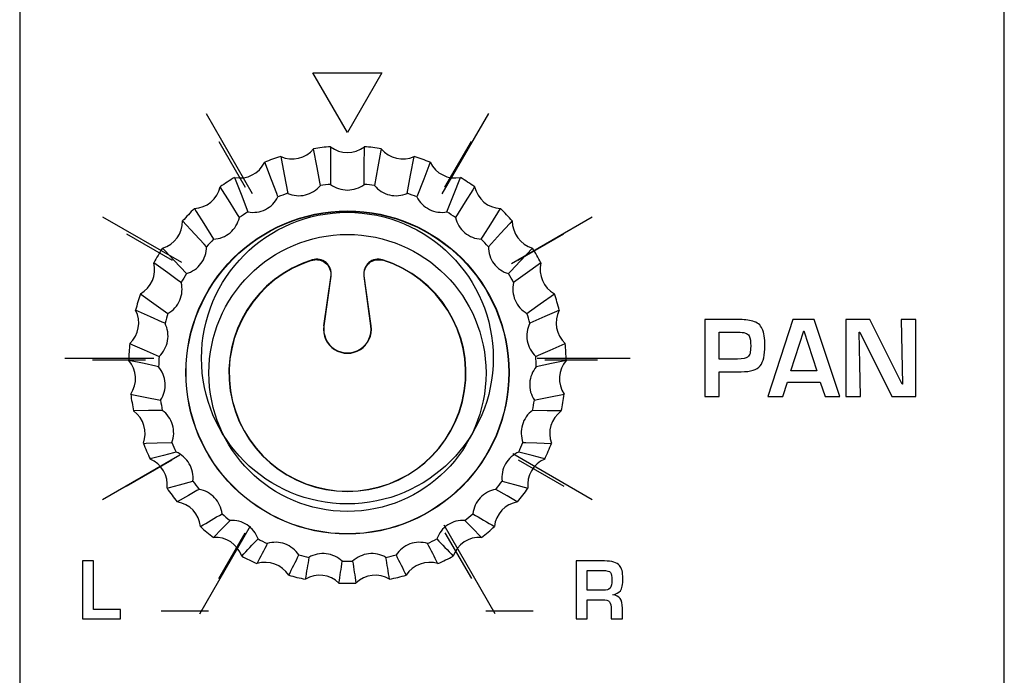
# Model space of a CAD drawing. Units: millimetres. Extents: x 0 to 1938, y 0 to 1367.
# Drawn here: x 548 to 575, y 687 to 705 of the extents above; entities that cross this region are included whole.
import ezdxf

# ---------------------------------------------------------------- set-up
doc = ezdxf.new("R2010")
doc.units = ezdxf.units.MM
doc.layers.add('AV_sys', color=7, linetype='Continuous')

# ---------------------------------------------------------------- blocks, each defined once
blk = doc.blocks.new('FXP308_t')
at = {"layer": 'AV_sys', "color": 7, "linetype": 'Continuous', "lineweight": 25}
for p, q in [((2675.65, 551.346), (2675.458, 549.978)), ((2675.653, 551.347), (2675.463, 549.979)), ((2675.465, 549.98), (2675.66, 551.372)), ((2676.559, 551.352), (2676.752, 549.98)), ((2676.754, 549.979), (2676.564, 551.347)), ((2676.759, 549.978), (2676.567, 551.347)), ((2675.458, 549.978), (2675.463, 549.979)), ((2676.759, 549.978), (2676.754, 549.979))]:
    blk.add_line(p, q, dxfattribs=at)
at = {"layer": 'AV_sys', "color": 7, "linetype": 'Continuous', "lineweight": 25, "flags": 128}
for points in [[(2675.645, 554.896), (2675.645, 554.795), (2675.646, 554.392), (2675.648, 553.862)], [(2676.569, 553.862), (2676.569, 553.963), (2676.57, 554.367), (2676.572, 554.896), (2676.572, 554.896)], [(2674.278, 554.628), (2674.297, 554.529), (2674.372, 554.135), (2674.47, 553.617)], [(2675.366, 553.829), (2675.348, 553.928), (2675.276, 554.324), (2675.18, 554.842), (2675.18, 554.842)], [(2677.036, 554.842), (2677.018, 554.743), (2676.946, 554.348), (2676.851, 553.829)], [(2677.746, 553.617), (2677.765, 553.716), (2677.84, 554.111), (2677.939, 554.628), (2677.939, 554.628)], [(2674.203, 553.52), (2674.168, 553.612), (2674.026, 553.983), (2673.839, 554.468), (2673.839, 554.468)], [(2678.378, 554.468), (2678.342, 554.376), (2678.2, 554.005), (2678.013, 553.52)], [(2673.01, 554.052), (2673.047, 553.96), (2673.191, 553.591), (2673.381, 553.107)], [(2678.836, 553.107), (2678.872, 553.199), (2679.017, 553.568), (2679.206, 554.052), (2679.206, 554.052)], [(2673.144, 552.951), (2673.092, 553.033), (2672.888, 553.363), (2672.62, 553.795), (2672.62, 553.795)], [(2679.597, 553.795), (2679.546, 553.713), (2679.341, 553.383), (2679.073, 552.951)], [(2671.91, 553.199), (2671.961, 553.117), (2672.168, 552.789), (2672.439, 552.359)], [(2679.778, 552.359), (2679.83, 552.441), (2680.037, 552.769), (2680.307, 553.199), (2680.307, 553.199)], [(2672.244, 552.152), (2672.18, 552.222), (2671.924, 552.498), (2671.589, 552.859), (2671.589, 552.859)], [(2680.628, 552.859), (2680.564, 552.79), (2680.309, 552.514), (2679.973, 552.152)], [(2671.035, 552.116), (2671.099, 552.047), (2671.357, 551.773), (2671.694, 551.414)], [(2680.523, 551.414), (2680.587, 551.483), (2680.845, 551.757), (2681.182, 552.116), (2681.182, 552.116)], [(2671.552, 551.168), (2671.479, 551.221), (2671.185, 551.433), (2670.801, 551.711), (2670.801, 551.711)], [(2681.416, 551.711), (2681.342, 551.658), (2681.049, 551.446), (2680.665, 551.168)], [(2670.434, 550.86), (2670.508, 550.807), (2670.802, 550.598), (2671.187, 550.323)], [(2681.03, 550.323), (2681.103, 550.376), (2681.397, 550.585), (2681.783, 550.86), (2681.783, 550.86)], [(2671.106, 550.051), (2671.027, 550.086), (2670.712, 550.227), (2670.3, 550.412), (2670.3, 550.412)], [(2681.917, 550.412), (2681.838, 550.376), (2681.524, 550.236), (2681.111, 550.051)], [(2670.139, 549.499), (2670.218, 549.464), (2670.533, 549.326), (2670.946, 549.145)], [(2681.271, 549.145), (2681.35, 549.179), (2681.665, 549.317), (2682.078, 549.499), (2682.078, 549.499)], [(2670.929, 548.861), (2670.85, 548.878), (2670.53, 548.945), (2670.112, 549.032), (2670.112, 549.032)], [(2682.105, 549.032), (2682.025, 549.015), (2681.706, 548.949), (2681.287, 548.861)], [(2670.166, 548.106), (2670.245, 548.09), (2670.565, 548.026), (2670.983, 547.942)], [(2681.234, 547.942), (2681.314, 547.958), (2681.633, 548.022), (2682.051, 548.106), (2682.051, 548.106)], [(2671.032, 547.663), (2670.956, 547.661), (2670.649, 547.655), (2670.247, 547.646), (2670.247, 547.646)], [(2681.97, 547.646), (2681.893, 547.648), (2681.587, 547.654), (2681.185, 547.663)], [(2670.513, 546.758), (2670.589, 546.76), (2670.895, 546.769), (2671.296, 546.781)], [(2680.921, 546.781), (2680.997, 546.779), (2681.303, 546.77), (2681.704, 546.758), (2681.704, 546.758)], [(2671.409, 546.52), (2671.339, 546.501), (2671.062, 546.427), (2670.698, 546.329), (2670.698, 546.329)], [(2681.519, 546.329), (2681.45, 546.347), (2681.172, 546.422), (2680.808, 546.52)], [(2671.162, 545.526), (2671.231, 545.545), (2671.507, 545.622), (2671.869, 545.723)], [(2680.348, 545.723), (2680.417, 545.704), (2680.693, 545.627), (2681.055, 545.526), (2681.055, 545.526)], [(2672.039, 545.495), (2671.98, 545.461), (2671.747, 545.327), (2671.441, 545.151), (2671.441, 545.151)], [(2680.776, 545.151), (2680.718, 545.184), (2680.484, 545.319), (2680.178, 545.495)], [(2672.888, 544.643), (2672.844, 544.597), (2672.667, 544.415), (2672.435, 544.176), (2672.435, 544.176)], [(2679.782, 544.176), (2679.738, 544.222), (2679.561, 544.404), (2679.329, 544.643)]]:
    blk.add_lwpolyline(points, dxfattribs=at)
at = {"layer": 'AV_sys', "color": 7, "linetype": 'Continuous', "lineweight": 25}
for centre, radius in [((2676.109, 548.702), 4.431), ((2676.108, 548.699), 4.424), ((2676.108, 548.689), 3.8)]:
    blk.add_circle(centre, radius, dxfattribs=at)
for centre, radius, start, end in [((2676.108, 548.916), 5.998, 94.432, 98.9001), ((2676.108, 555.504), 0.765, 232.6829, 307.3171), ((2676.108, 548.916), 5.998, 81.0999, 85.568), ((2676.108, 548.916), 5.998, 107.7642, 112.2323), ((2674.589, 555.327), 0.765, 246.0147, 320.6495), ((2677.628, 555.327), 0.765, 219.3505, 293.9853), ((2676.108, 548.916), 5.998, 67.7677, 72.2358), ((2673.152, 554.804), 0.765, 259.3461, 333.9828), ((2679.065, 554.804), 0.765, 206.0172, 280.6539), ((2676.108, 548.916), 5.998, 121.0967, 125.565), ((2676.109, 548.916), 5.998, 54.435, 58.9033), ((2671.874, 553.963), 0.765, 272.6776, 347.317), ((2676.108, 548.701), 5.182, 95.0949, 98.2372), ((2676.108, 548.701), 5.182, 81.7628, 84.9051), ((2680.343, 553.963), 0.765, 192.683, 267.3224), ((2676.108, 548.701), 5.182, 108.427, 111.5695), ((2676.108, 548.701), 5.182, 68.4305, 71.573), ((2676.108, 548.916), 5.997, 134.4297, 138.8982), ((2676.108, 548.701), 5.182, 121.7596, 124.9021), ((2676.109, 548.701), 5.182, 55.0979, 58.2404), ((2676.109, 548.916), 5.997, 41.1018, 45.5703), ((2670.824, 552.851), 0.764, 286.0096, 0.6519), ((2681.393, 552.851), 0.764, 179.3481, 253.9904), ((2676.108, 548.701), 5.181, 135.0926, 138.2353), ((2676.109, 548.701), 5.181, 41.7647, 44.9074), ((2676.108, 548.917), 5.997, 147.7633, 152.232), ((2676.109, 548.917), 5.997, 27.768, 32.2367), ((2670.059, 551.526), 0.764, 299.3423, 13.9871), ((2676.108, 548.689), 3.25, 107.2713, 72.7287), ((2676.108, 548.686), 3.243, 107.4224, 72.5866), ((2682.157, 551.526), 0.764, 166.0129, 240.6577), ((2676.108, 548.702), 5.181, 148.4262, 151.569), ((2676.109, 548.702), 5.181, 28.431, 31.5738), ((2676.107, 548.917), 5.997, 161.0974, 165.5662), ((2676.109, 548.917), 5.997, 14.4338, 18.9026), ((2669.621, 550.061), 0.764, 312.6758, 27.3223), ((2676.108, 548.702), 5.181, 161.7604, 164.9033), ((2676.109, 548.702), 5.181, 15.0967, 18.2396), ((2682.596, 550.061), 0.764, 152.6777, 227.3242), ((2676.108, 549.887), 0.657, 172.0042, 7.9958), ((2676.108, 549.889), 0.65, 172.0042, 7.9958), ((2676.107, 548.917), 5.997, 174.4319, 178.9008), ((2676.11, 548.917), 5.997, 1.0992, 5.5681), ((2669.532, 548.534), 0.764, 326.0102, 40.6571), ((2676.107, 548.702), 5.18, 175.0949, 178.2378), ((2676.109, 548.702), 5.18, 1.7622, 4.9051), ((2682.685, 548.534), 0.764, 139.3429, 213.9898), ((2676.107, 548.917), 5.997, 187.7665, 192.2354), ((2676.11, 548.917), 5.997, 347.7646, 352.2335), ((2676.108, 548.702), 5.181, 188.4295, 191.5724), ((2676.109, 548.702), 5.181, 348.4276, 351.5705), ((2669.797, 547.028), 0.764, 339.3453, 53.9911), ((2682.419, 547.028), 0.764, 126.0089, 200.6547), ((2676.108, 548.917), 5.997, 201.1009, 205.5697), ((2676.108, 548.702), 5.181, 201.7639, 204.9067), ((2676.109, 548.702), 5.181, 335.0933, 338.2361), ((2676.109, 548.917), 5.997, 334.4303, 338.8991), ((2670.403, 545.623), 0.764, 352.6805, 67.3242), ((2681.814, 545.623), 0.764, 112.6758, 187.3195), ((2676.108, 548.702), 5.181, 215.0979, 218.2406), ((2676.109, 548.702), 5.181, 321.7594, 324.9021), ((2676.108, 548.917), 5.997, 214.435, 218.9036), ((2676.109, 548.917), 5.997, 321.0964, 325.565), ((2671.317, 544.396), 0.765, 6.0156, 80.6565), ((2680.9, 544.396), 0.765, 99.3435, 173.9844), ((2436.52, 945.351), 464.96, 300.43876, 300.5236), ((2676.108, 548.702), 5.181, 228.4314, 231.574), ((2676.109, 548.702), 5.181, 308.426, 311.5686), ((2910.11, 935.86), 453.947, 239.47537, 239.56227), ((2676.108, 548.917), 5.998, 227.7685, 232.2369), ((2676.109, 548.917), 5.998, 307.7631, 312.2315), ((2672.488, 543.413), 0.765, 19.3502, 93.9882), ((2367.113, 834.83), 422.459, 316.43235, 316.52042), ((2676.108, 548.702), 5.182, 241.7643, 244.9067), ((2676.109, 548.702), 5.182, 295.0933, 298.2357), ((2977.846, 827.936), 412.449, 223.47851, 223.56872), ((2679.729, 543.413), 0.765, 86.0118, 160.6498), ((3088.444, 331.429), 465.863, 152.85033, 152.92677), ((2253.648, 326.245), 477.237, 27.07414, 27.14876), ((2676.108, 548.918), 5.998, 241.1014, 245.5696), ((2317.353, 721.539), 399.224, 333.45724, 333.54631), ((2676.108, 548.703), 5.182, 255.0967, 258.2391), ((3083.509, 476.094), 414.003, 170.61144, 170.69528), ((2281.804, 603.63), 398.719, 351.24258, 351.3296), ((2676.108, 548.703), 5.182, 268.4288, 271.5712), ((3061.057, 602.196), 389.254, 188.66934, 188.75847), ((2676.108, 548.703), 5.182, 281.7609, 284.9033), ((2258.77, 474.458), 424.074, 9.30571, 9.38756), ((3026.396, 717.317), 389.762, 206.45261, 206.54385), ((2676.109, 548.918), 5.998, 294.4304, 298.8986), ((2673.855, 542.727), 0.765, 32.6839, 107.3196), ((2678.362, 542.727), 0.765, 72.6804, 147.3161), ((2676.108, 548.918), 5.998, 254.4339, 258.9019), ((2675.344, 542.374), 0.765, 46.0168, 120.6511), ((2676.873, 542.374), 0.765, 59.3489, 133.9832), ((2676.108, 548.918), 5.998, 281.0981, 285.5661), ((2676.108, 548.918), 5.998, 267.766, 272.234)]:
    blk.add_arc(centre, radius, start, end, dxfattribs=at)
at = {"layer": 'AV_sys', "lineweight": -3}
for points, knots in [([(2669.281, 575.64), (2669.281, 575.64), (2691.961, 575.64), (2691.961, 575.64), (2691.961, 575.64), (2693.149, 575.64), (2694.121, 574.667), (2694.121, 573.478), (2694.121, 573.478), (2694.121, 573.478), (2694.121, 466.013), (2694.121, 466.013), (2694.121, 466.013), (2694.121, 464.824), (2693.149, 463.851), (2691.961, 463.851), (2691.961, 463.851), (2691.961, 463.851), (2669.281, 463.851), (2669.281, 463.851), (2669.281, 463.851), (2668.093, 463.851), (2667.121, 464.824), (2667.121, 466.013), (2667.121, 466.013), (2667.121, 466.013), (2667.121, 573.478), (2667.121, 573.478), (2667.121, 573.478), (2667.121, 574.667), (2668.093, 575.64), (2669.281, 575.64)], [0, 0, 0, 0, 0.111111, 0.111111, 0.111111, 0.111111, 0.222222, 0.222222, 0.222222, 0.222222, 0.333333, 0.333333, 0.333333, 0.333333, 0.444444, 0.444444, 0.444444, 0.444444, 0.555556, 0.555556, 0.555556, 0.555556, 0.666667, 0.666667, 0.666667, 0.666667, 0.777778, 0.777778, 0.777778, 0.777778, 1, 1, 1, 1]), ([(2676.107, 555.282), (2676.107, 555.282), (2677.056, 556.925), (2677.056, 556.925), (2677.056, 556.925), (2677.056, 556.925), (2675.158, 556.925), (2675.158, 556.925), (2675.158, 556.925), (2675.158, 556.925), (2676.107, 555.282), (2676.107, 555.282)], [0, 0, 0, 0, 0.25, 0.25, 0.25, 0.25, 0.5, 0.5, 0.5, 0.5, 1, 1, 1, 1]), ([(2680.107, 549.096), (2680.107, 551.305), (2678.316, 553.096), (2676.107, 553.096), (2676.107, 553.096), (2673.898, 553.096), (2672.107, 551.305), (2672.107, 549.096), (2672.107, 549.096), (2672.107, 546.887), (2673.898, 545.096), (2676.107, 545.096), (2676.107, 545.096), (2678.316, 545.096), (2680.107, 546.887), (2680.107, 549.096)], [0, 0, 0, 0, 0.2, 0.2, 0.2, 0.2, 0.4, 0.4, 0.4, 0.4, 0.6, 0.6, 0.6, 0.6, 1, 1, 1, 1]), ([(2687.557, 549.439), (2687.557, 549.18), (2687.514, 548.996), (2687.428, 548.888), (2687.428, 548.888), (2687.338, 548.777), (2687.165, 548.722), (2686.907, 548.722), (2686.907, 548.722), (2686.907, 548.722), (2686.304, 548.722), (2686.304, 548.722), (2686.304, 548.722), (2686.304, 548.722), (2686.304, 548.039), (2686.304, 548.039), (2686.304, 548.039), (2686.304, 548.039), (2685.907, 548.039), (2685.907, 548.039), (2685.907, 548.039), (2685.907, 548.039), (2685.907, 550.156), (2685.907, 550.156), (2685.907, 550.156), (2685.907, 550.156), (2686.811, 550.156), (2686.811, 550.156), (2686.811, 550.156), (2686.973, 550.156), (2687.112, 550.14), (2687.227, 550.11), (2687.227, 550.11), (2687.348, 550.077), (2687.434, 550.007), (2687.483, 549.901), (2687.483, 549.901), (2687.533, 549.794), (2687.557, 549.64), (2687.557, 549.439)], [0, 0, 0, 0, 0.090909, 0.090909, 0.090909, 0.090909, 0.181818, 0.181818, 0.181818, 0.181818, 0.272727, 0.272727, 0.272727, 0.272727, 0.363636, 0.363636, 0.363636, 0.363636, 0.454545, 0.454545, 0.454545, 0.454545, 0.545455, 0.545455, 0.545455, 0.545455, 0.636364, 0.636364, 0.636364, 0.636364, 0.727273, 0.727273, 0.727273, 0.727273, 0.818182, 0.818182, 0.818182, 0.818182, 1, 1, 1, 1]), ([(2689.609, 548.039), (2689.609, 548.039), (2689.205, 548.039), (2689.205, 548.039), (2689.205, 548.039), (2689.205, 548.039), (2689.073, 548.437), (2689.073, 548.437), (2689.073, 548.437), (2689.073, 548.437), (2688.178, 548.437), (2688.178, 548.437), (2688.178, 548.437), (2688.178, 548.437), (2688.045, 548.039), (2688.045, 548.039), (2688.045, 548.039), (2688.045, 548.039), (2687.635, 548.039), (2687.635, 548.039), (2687.635, 548.039), (2687.635, 548.039), (2688.324, 550.156), (2688.324, 550.156), (2688.324, 550.156), (2688.324, 550.156), (2688.905, 550.156), (2688.905, 550.156), (2688.905, 550.156), (2688.905, 550.156), (2689.609, 548.039), (2689.609, 548.039)], [0, 0, 0, 0, 0.111111, 0.111111, 0.111111, 0.111111, 0.222222, 0.222222, 0.222222, 0.222222, 0.333333, 0.333333, 0.333333, 0.333333, 0.444444, 0.444444, 0.444444, 0.444444, 0.555556, 0.555556, 0.555556, 0.555556, 0.666667, 0.666667, 0.666667, 0.666667, 0.777778, 0.777778, 0.777778, 0.777778, 1, 1, 1, 1]), ([(2691.697, 548.039), (2691.697, 548.039), (2691.033, 548.039), (2691.033, 548.039), (2691.033, 548.039), (2691.033, 548.039), (2690.157, 549.808), (2690.157, 549.808), (2690.157, 549.808), (2690.157, 549.808), (2690.141, 549.808), (2690.141, 549.808), (2690.141, 549.808), (2690.141, 549.808), (2690.163, 548.931), (2690.163, 548.931), (2690.163, 548.931), (2690.163, 548.931), (2690.174, 548.039), (2690.174, 548.039), (2690.174, 548.039), (2690.174, 548.039), (2689.774, 548.039), (2689.774, 548.039), (2689.774, 548.039), (2689.774, 548.039), (2689.774, 550.156), (2689.774, 550.156), (2689.774, 550.156), (2689.774, 550.156), (2690.433, 550.156), (2690.433, 550.156), (2690.433, 550.156), (2690.433, 550.156), (2691.319, 548.386), (2691.319, 548.386), (2691.319, 548.386), (2691.319, 548.386), (2691.33, 548.386), (2691.33, 548.386), (2691.33, 548.386), (2691.33, 548.386), (2691.297, 550.156), (2691.297, 550.156), (2691.297, 550.156), (2691.297, 550.156), (2691.697, 550.156), (2691.697, 550.156), (2691.697, 550.156), (2691.697, 550.156), (2691.697, 548.039), (2691.697, 548.039)], [0, 0, 0, 0, 0.071429, 0.071429, 0.071429, 0.071429, 0.142857, 0.142857, 0.142857, 0.142857, 0.214286, 0.214286, 0.214286, 0.214286, 0.285714, 0.285714, 0.285714, 0.285714, 0.357143, 0.357143, 0.357143, 0.357143, 0.428571, 0.428571, 0.428571, 0.428571, 0.5, 0.5, 0.5, 0.5, 0.571429, 0.571429, 0.571429, 0.571429, 0.642857, 0.642857, 0.642857, 0.642857, 0.714286, 0.714286, 0.714286, 0.714286, 0.785714, 0.785714, 0.785714, 0.785714, 0.857143, 0.857143, 0.857143, 0.857143, 1, 1, 1, 1]), ([(2687.166, 549.422), (2687.168, 549.554), (2687.154, 549.649), (2687.122, 549.705), (2687.122, 549.705), (2687.101, 549.742), (2687.067, 549.769), (2687.02, 549.784), (2687.02, 549.784), (2686.973, 549.8), (2686.905, 549.808), (2686.816, 549.808), (2686.816, 549.808), (2686.816, 549.808), (2686.304, 549.808), (2686.304, 549.808), (2686.304, 549.808), (2686.304, 549.808), (2686.304, 549.069), (2686.304, 549.069), (2686.304, 549.069), (2686.304, 549.069), (2686.806, 549.069), (2686.806, 549.069), (2686.806, 549.069), (2686.949, 549.069), (2687.042, 549.088), (2687.083, 549.125), (2687.083, 549.125), (2687.12, 549.159), (2687.143, 549.193), (2687.15, 549.226), (2687.15, 549.226), (2687.159, 549.274), (2687.165, 549.339), (2687.166, 549.422)], [0, 0, 0, 0, 0.1, 0.1, 0.1, 0.1, 0.2, 0.2, 0.2, 0.2, 0.3, 0.3, 0.3, 0.3, 0.4, 0.4, 0.4, 0.4, 0.5, 0.5, 0.5, 0.5, 0.6, 0.6, 0.6, 0.6, 0.7, 0.7, 0.7, 0.7, 0.8, 0.8, 0.8, 0.8, 1, 1, 1, 1]), ([(2688.979, 548.745), (2688.979, 548.745), (2688.624, 549.848), (2688.624, 549.848), (2688.624, 549.848), (2688.624, 549.848), (2688.621, 549.848), (2688.621, 549.848), (2688.621, 549.848), (2688.621, 549.848), (2688.266, 548.745), (2688.266, 548.745), (2688.266, 548.745), (2688.266, 548.745), (2688.979, 548.745), (2688.979, 548.745)], [0, 0, 0, 0, 0.2, 0.2, 0.2, 0.2, 0.4, 0.4, 0.4, 0.4, 0.6, 0.6, 0.6, 0.6, 1, 1, 1, 1]), ([(2669.884, 541.941), (2669.884, 541.941), (2668.842, 541.941), (2668.842, 541.941), (2668.842, 541.941), (2668.842, 541.941), (2668.842, 543.53), (2668.842, 543.53), (2668.842, 543.53), (2668.842, 543.53), (2669.146, 543.53), (2669.146, 543.53), (2669.146, 543.53), (2669.146, 543.53), (2669.146, 542.201), (2669.146, 542.201), (2669.146, 542.201), (2669.146, 542.201), (2669.884, 542.201), (2669.884, 542.201), (2669.884, 542.201), (2669.884, 542.201), (2669.884, 541.941), (2669.884, 541.941)], [0, 0, 0, 0, 0.142857, 0.142857, 0.142857, 0.142857, 0.285714, 0.285714, 0.285714, 0.285714, 0.428571, 0.428571, 0.428571, 0.428571, 0.571429, 0.571429, 0.571429, 0.571429, 0.714286, 0.714286, 0.714286, 0.714286, 1, 1, 1, 1]), ([(2683.661, 543.058), (2683.661, 542.883), (2683.638, 542.766), (2683.592, 542.71), (2683.592, 542.71), (2683.549, 542.658), (2683.479, 542.624), (2683.382, 542.606), (2683.382, 542.606), (2683.382, 542.606), (2683.382, 542.6), (2683.382, 542.6), (2683.382, 542.6), (2683.474, 542.591), (2683.544, 542.559), (2683.591, 542.505), (2683.591, 542.505), (2683.629, 542.444), (2683.648, 542.354), (2683.648, 542.235), (2683.648, 542.235), (2683.648, 542.235), (2683.648, 541.941), (2683.648, 541.941), (2683.648, 541.941), (2683.648, 541.941), (2683.344, 541.941), (2683.344, 541.941), (2683.344, 541.941), (2683.344, 541.941), (2683.344, 542.18), (2683.344, 542.18), (2683.344, 542.18), (2683.344, 542.296), (2683.328, 542.372), (2683.296, 542.409), (2683.296, 542.409), (2683.262, 542.447), (2683.197, 542.466), (2683.103, 542.466), (2683.103, 542.466), (2683.103, 542.466), (2682.682, 542.466), (2682.682, 542.466), (2682.682, 542.466), (2682.682, 542.466), (2682.682, 541.941), (2682.682, 541.941), (2682.682, 541.941), (2682.682, 541.941), (2682.38, 541.941), (2682.38, 541.941), (2682.38, 541.941), (2682.38, 541.941), (2682.38, 543.53), (2682.38, 543.53), (2682.38, 543.53), (2682.38, 543.53), (2683.153, 543.53), (2683.153, 543.53), (2683.153, 543.53), (2683.358, 543.53), (2683.495, 543.49), (2683.567, 543.41), (2683.567, 543.41), (2683.63, 543.339), (2683.661, 543.221), (2683.661, 543.058)], [0, 0, 0, 0, 0.055556, 0.055556, 0.055556, 0.055556, 0.111111, 0.111111, 0.111111, 0.111111, 0.166667, 0.166667, 0.166667, 0.166667, 0.222222, 0.222222, 0.222222, 0.222222, 0.277778, 0.277778, 0.277778, 0.277778, 0.333333, 0.333333, 0.333333, 0.333333, 0.388889, 0.388889, 0.388889, 0.388889, 0.444444, 0.444444, 0.444444, 0.444444, 0.5, 0.5, 0.5, 0.5, 0.555556, 0.555556, 0.555556, 0.555556, 0.611111, 0.611111, 0.611111, 0.611111, 0.666667, 0.666667, 0.666667, 0.666667, 0.722222, 0.722222, 0.722222, 0.722222, 0.777778, 0.777778, 0.777778, 0.777778, 0.833333, 0.833333, 0.833333, 0.833333, 0.888889, 0.888889, 0.888889, 0.888889, 1, 1, 1, 1]), ([(2683.357, 543.008), (2683.357, 543.109), (2683.345, 543.177), (2683.321, 543.213), (2683.321, 543.213), (2683.29, 543.25), (2683.219, 543.27), (2683.107, 543.27), (2683.107, 543.27), (2683.107, 543.27), (2682.682, 543.27), (2682.682, 543.27), (2682.682, 543.27), (2682.682, 543.27), (2682.682, 542.727), (2682.682, 542.727), (2682.682, 542.727), (2682.682, 542.727), (2683.116, 542.727), (2683.116, 542.727), (2683.116, 542.727), (2683.209, 542.727), (2683.275, 542.747), (2683.313, 542.788), (2683.313, 542.788), (2683.342, 542.826), (2683.357, 542.9), (2683.357, 543.008)], [0, 0, 0, 0, 0.125, 0.125, 0.125, 0.125, 0.25, 0.25, 0.25, 0.25, 0.375, 0.375, 0.375, 0.375, 0.5, 0.5, 0.5, 0.5, 0.625, 0.625, 0.625, 0.625, 0.75, 0.75, 0.75, 0.75, 1, 1, 1, 1])]:
    blk.add_open_spline(points, degree=3, knots=knots, dxfattribs=at)
for points in [[(2672.232, 555.808), (2672.232, 555.808), (2673.498, 553.616), (2673.498, 553.616)], [(2678.708, 553.599), (2678.708, 553.599), (2679.983, 555.808), (2679.983, 555.808)], [(2672.581, 555.043), (2672.581, 555.043), (2673.306, 553.787), (2673.306, 553.787)], [(2678.782, 553.787), (2678.782, 553.787), (2679.507, 555.043), (2679.507, 555.043)], [(2669.396, 552.971), (2669.396, 552.971), (2671.554, 551.725), (2671.554, 551.725)], [(2680.608, 551.694), (2680.608, 551.694), (2682.82, 552.971), (2682.82, 552.971)], [(2670.046, 552.508), (2670.046, 552.508), (2671.303, 551.783), (2671.303, 551.783)], [(2680.786, 551.783), (2680.786, 551.783), (2682.042, 552.508), (2682.042, 552.508)], [(2668.358, 549.096), (2668.358, 549.096), (2670.801, 549.096), (2670.801, 549.096)], [(2669.119, 549.045), (2669.119, 549.045), (2670.569, 549.045), (2670.569, 549.045)], [(2681.311, 549.096), (2681.311, 549.096), (2683.858, 549.096), (2683.858, 549.096)], [(2681.519, 549.045), (2681.519, 549.045), (2682.97, 549.045), (2682.97, 549.045)], [(2669.396, 545.221), (2669.396, 545.221), (2671.513, 546.443), (2671.513, 546.443)], [(2670.046, 545.583), (2670.046, 545.583), (2671.303, 546.308), (2671.303, 546.308)], [(2680.644, 546.476), (2680.644, 546.476), (2682.819, 545.221), (2682.819, 545.221)], [(2680.786, 546.308), (2680.786, 546.308), (2682.042, 545.583), (2682.042, 545.583)], [(2672.06, 542.085), (2672.06, 542.085), (2673.451, 544.494), (2673.451, 544.494)], [(2678.75, 544.518), (2678.75, 544.518), (2680.152, 542.09), (2680.152, 542.09)], [(2672.581, 543.048), (2672.581, 543.048), (2673.307, 544.304), (2673.307, 544.304)], [(2678.781, 544.304), (2678.781, 544.304), (2679.507, 543.048), (2679.507, 543.048)], [(2670.999, 542.16), (2670.999, 542.16), (2672.299, 542.16), (2672.299, 542.16)], [(2679.902, 542.16), (2679.902, 542.16), (2681.202, 542.16), (2681.202, 542.16)]]:
    blk.add_open_spline(points, degree=3, dxfattribs=at)
at = {"layer": 'AV_sys', "color": 7, "linetype": 'Continuous', "lineweight": 25}
for points, knots in [([(2674.47, 553.617), (2674.621, 553.551), (2674.794, 553.535), (2675.114, 553.611), (2675.261, 553.703), (2675.366, 553.829)], [0, 0, 0, 0, 0.5, 0.5, 1, 1, 1, 1]), ([(2675.648, 553.862), (2675.78, 553.763), (2675.944, 553.708), (2676.273, 553.708), (2676.437, 553.763), (2676.569, 553.862)], [0, 0, 0, 0, 0.5, 0.5, 1, 1, 1, 1]), ([(2676.851, 553.829), (2676.956, 553.702), (2677.103, 553.611), (2677.423, 553.535), (2677.596, 553.551), (2677.746, 553.617)], [0, 0, 0, 0, 0.5, 0.5, 1, 1, 1, 1]), ([(2673.381, 553.107), (2673.543, 553.077), (2673.714, 553.102), (2674.008, 553.25), (2674.131, 553.372), (2674.203, 553.52)], [0, 0, 0, 0, 0.5, 0.5, 1, 1, 1, 1]), ([(2678.013, 553.52), (2678.086, 553.372), (2678.208, 553.25), (2678.503, 553.102), (2678.674, 553.077), (2678.836, 553.107)], [0, 0, 0, 0, 0.5, 0.5, 1, 1, 1, 1]), ([(2672.439, 552.359), (2672.603, 552.368), (2672.764, 552.431), (2673.016, 552.643), (2673.107, 552.79), (2673.144, 552.951)], [0, 0, 0, 0, 0.5, 0.5, 1, 1, 1, 1]), ([(2679.073, 552.951), (2679.11, 552.791), (2679.201, 552.643), (2679.453, 552.431), (2679.614, 552.368), (2679.778, 552.359)], [0, 0, 0, 0, 0.5, 0.5, 1, 1, 1, 1]), ([(2671.694, 551.414), (2671.852, 551.461), (2671.994, 551.559), (2672.191, 551.823), (2672.244, 551.988), (2672.244, 552.152)], [0, 0, 0, 0, 0.5, 0.5, 1, 1, 1, 1]), ([(2679.973, 552.152), (2679.972, 551.988), (2680.026, 551.823), (2680.223, 551.56), (2680.365, 551.461), (2680.523, 551.414)], [0, 0, 0, 0, 0.5, 0.5, 1, 1, 1, 1]), ([(2675.113, 551.773), (2675.146, 551.783), (2675.178, 551.792), (2675.246, 551.799), (2675.28, 551.798), (2675.38, 551.783), (2675.444, 551.756), (2675.606, 551.632), (2675.666, 551.492), (2675.651, 551.356)], [0, 0, 0, 0, 0.125, 0.125, 0.25, 0.25, 0.5, 0.5, 1, 1, 1, 1]), ([(2675.658, 551.355), (2675.677, 551.489), (2675.624, 551.628), (2675.418, 551.803), (2675.273, 551.833), (2675.144, 551.793)], [0, 0, 0, 0, 0.5, 0.5, 1, 1, 1, 1]), ([(2677.073, 551.793), (2676.944, 551.833), (2676.799, 551.803), (2676.593, 551.628), (2676.54, 551.489), (2676.559, 551.355)], [0, 0, 0, 0, 0.5, 0.5, 1, 1, 1, 1]), ([(2676.566, 551.348), (2676.55, 551.481), (2676.603, 551.618), (2676.807, 551.79), (2676.951, 551.819), (2677.079, 551.781)], [0, 0, 0, 0, 0.5, 0.5, 1, 1, 1, 1]), ([(2671.187, 550.323), (2671.33, 550.405), (2671.446, 550.534), (2671.576, 550.836), (2671.591, 551.008), (2671.552, 551.168)], [0, 0, 0, 0, 0.5, 0.5, 1, 1, 1, 1]), ([(2680.665, 551.168), (2680.626, 551.008), (2680.641, 550.836), (2680.771, 550.534), (2680.887, 550.405), (2681.03, 550.323)], [0, 0, 0, 0, 0.5, 0.5, 1, 1, 1, 1]), ([(2670.946, 549.145), (2671.066, 549.257), (2671.149, 549.409), (2671.206, 549.733), (2671.18, 549.905), (2671.106, 550.051)], [0, 0, 0, 0, 0.5, 0.5, 1, 1, 1, 1]), ([(2681.111, 550.051), (2681.036, 549.904), (2681.011, 549.733), (2681.068, 549.409), (2681.151, 549.256), (2681.271, 549.145)], [0, 0, 0, 0, 0.5, 0.5, 1, 1, 1, 1]), ([(2670.983, 547.942), (2671.074, 548.079), (2671.119, 548.246), (2671.1, 548.575), (2671.036, 548.736), (2670.929, 548.861)], [0, 0, 0, 0, 0.5, 0.5, 1, 1, 1, 1]), ([(2681.287, 548.861), (2681.181, 548.736), (2681.117, 548.575), (2681.097, 548.247), (2681.143, 548.079), (2681.234, 547.942)], [0, 0, 0, 0, 0.5, 0.5, 1, 1, 1, 1]), ([(2671.296, 546.781), (2671.354, 546.936), (2671.359, 547.108), (2671.265, 547.424), (2671.165, 547.565), (2671.032, 547.663)], [0, 0, 0, 0, 0.5, 0.5, 1, 1, 1, 1]), ([(2681.185, 547.663), (2681.052, 547.565), (2680.952, 547.423), (2680.858, 547.108), (2680.863, 546.935), (2680.921, 546.781)], [0, 0, 0, 0, 0.5, 0.5, 1, 1, 1, 1]), ([(2671.869, 545.723), (2671.889, 545.886), (2671.854, 546.056), (2671.69, 546.341), (2671.56, 546.456), (2671.409, 546.52)], [0, 0, 0, 0, 0.5, 0.5, 1, 1, 1, 1]), ([(2680.808, 546.52), (2680.657, 546.456), (2680.527, 546.341), (2680.362, 546.056), (2680.328, 545.886), (2680.348, 545.723)], [0, 0, 0, 0, 0.5, 0.5, 1, 1, 1, 1]), ([(2672.67, 544.826), (2672.652, 544.989), (2672.579, 545.146), (2672.354, 545.386), (2672.201, 545.467), (2672.039, 545.495)], [0, 0, 0, 0, 0.5, 0.5, 1, 1, 1, 1]), ([(2680.178, 545.495), (2680.016, 545.468), (2679.863, 545.386), (2679.638, 545.146), (2679.565, 544.989), (2679.547, 544.826)], [0, 0, 0, 0, 0.5, 0.5, 1, 1, 1, 1]), ([(2673.657, 544.137), (2673.602, 544.292), (2673.494, 544.429), (2673.22, 544.609), (2673.052, 544.654), (2672.888, 544.643)], [0, 0, 0, 0, 0.5, 0.5, 1, 1, 1, 1]), ([(2679.329, 544.643), (2679.165, 544.654), (2678.997, 544.609), (2678.722, 544.429), (2678.615, 544.292), (2678.56, 544.137)], [0, 0, 0, 0, 0.5, 0.5, 1, 1, 1, 1]), ([(2674.776, 543.695), (2674.686, 543.833), (2674.551, 543.941), (2674.241, 544.054), (2674.068, 544.058), (2673.911, 544.01)], [0, 0, 0, 0, 0.5, 0.5, 1, 1, 1, 1]), ([(2678.306, 544.01), (2678.149, 544.058), (2677.976, 544.054), (2677.666, 543.941), (2677.531, 543.833), (2677.441, 543.695)], [0, 0, 0, 0, 0.5, 0.5, 1, 1, 1, 1]), ([(2675.966, 543.523), (2675.847, 543.636), (2675.69, 543.71), (2675.364, 543.748), (2675.194, 543.713), (2675.052, 543.63)], [0, 0, 0, 0, 0.5, 0.5, 1, 1, 1, 1]), ([(2677.165, 543.63), (2677.022, 543.713), (2676.853, 543.748), (2676.526, 543.71), (2676.369, 543.636), (2676.251, 543.523)], [0, 0, 0, 0, 0.5, 0.5, 1, 1, 1, 1])]:
    blk.add_open_spline(points, degree=3, knots=knots, dxfattribs=at)

msp = doc.modelspace()

# ---------------------------------------------------------------- block references
at = {"layer": 'AV_sys'}
msp.add_blockref('FXP308_t', (-2118.903, 146.83), dxfattribs=at)

doc.saveas('drawing.dxf')
